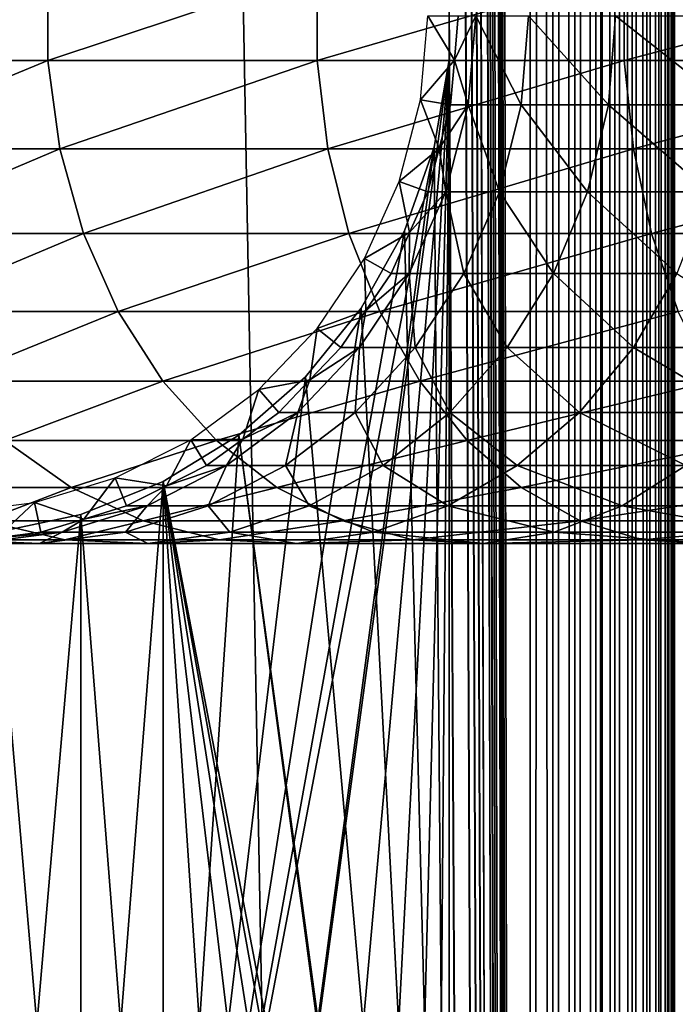
# Model space of a CAD drawing. Extents: x 0 to 600, y 0 to 1196.
# Drawn here: x 26 to 40, y 304 to 325 of the extents above; entities that cross this region are included whole.
import ezdxf

# ---------------------------------------------------------------- set-up
doc = ezdxf.new("R2010")
doc.units = 0
doc.header["$MEASUREMENT"] = 0

msp = doc.modelspace()

# ---------------------------------------------------------------- linework, layer by layer
for points in [[(15.000015, 1.50001, 31.5), (37, 1.50001, 31.5), (15.000015, 1194.5, 31.5)], [(15.000015, 1194.5, 31.5), (37, 1.50001, 31.5), (37, 1194.5, 31.5)], [(37, 1.50001, 30.000002), (15.000015, 1.50001, 30.000002), (37, 1194.5, 30.000002)], [(37, 1194.5, 30.000002), (15.000015, 1.50001, 30.000002), (15.000015, 1194.5, 30.000002)], [(35.310776, 1038.078125, 58.500004), (37, 1194.5, 58.500004), (37, 1.50001, 58.500004)], [(37, 1194.5, 60.000004), (35.310776, 618.078003, 60.000004), (37, 1.50001, 60.000004)], [(37, 1.50001, 30.000002), (37, 1194.5, 30.000002), (37.469326, 1194.5, 30.036938)], [(37, 1.50001, 30.000002), (37.469326, 1194.5, 30.036938), (37.469326, 1.50001, 30.036938)], [(37.469326, 1.50001, 59.963066), (37.469326, 1194.5, 59.963066), (37, 1194.5, 60.000004)], [(37.469326, 1.50001, 59.963066), (37, 1194.5, 60.000004), (37, 1.50001, 60.000004)], [(37.469326, 1.50001, 30.036938), (37.469326, 1194.5, 30.036938), (37.927063, 1194.5, 30.146833)], [(37.469326, 1.50001, 30.036938), (37.927063, 1194.5, 30.146833), (37.927063, 1.50001, 30.146833)], [(37.927063, 1.50001, 59.853168), (37.927063, 1194.5, 59.853168), (37.469326, 1194.5, 59.963066)], [(37.927063, 1.50001, 59.853168), (37.469326, 1194.5, 59.963066), (37.469326, 1.50001, 59.963066)], [(37.927063, 1.50001, 30.146833), (37.927063, 1194.5, 30.146833), (38.361996, 1194.5, 30.326981)], [(37.927063, 1.50001, 30.146833), (38.361996, 1194.5, 30.326981), (38.361996, 1.50001, 30.326981)], [(38.361996, 1.50001, 59.673023), (38.361996, 1194.5, 59.673023), (37.927063, 1194.5, 59.853168)], [(38.361996, 1.50001, 59.673023), (37.927063, 1194.5, 59.853168), (37.927063, 1.50001, 59.853168)], [(38.361996, 1.50001, 30.326981), (38.361996, 1194.5, 30.326981), (38.763374, 1194.5, 30.57295)], [(38.361996, 1.50001, 30.326981), (38.763374, 1194.5, 30.57295), (38.763374, 1.50001, 30.57295)], [(38.763374, 1.50001, 59.427052), (38.763374, 1194.5, 59.427052), (38.361996, 1194.5, 59.673023)], [(38.763374, 1.50001, 59.427052), (38.361996, 1194.5, 59.673023), (38.361996, 1.50001, 59.673023)], [(38.763374, 1.50001, 30.57295), (38.763374, 1194.5, 30.57295), (39.12133, 1194.5, 30.878681)], [(38.763374, 1.50001, 30.57295), (39.12133, 1194.5, 30.878681), (39.12133, 1.50001, 30.878681)], [(39.12133, 1.50001, 59.121323), (39.12133, 1194.5, 59.121323), (38.763374, 1194.5, 59.427052)], [(39.12133, 1.50001, 59.121323), (38.763374, 1194.5, 59.427052), (38.763374, 1.50001, 59.427052)], [(39.12133, 1.50001, 30.878681), (39.12133, 1194.5, 30.878681), (39.427071, 1194.5, 31.236645)], [(39.12133, 1.50001, 30.878681), (39.427071, 1194.5, 31.236645), (39.427071, 1.50001, 31.236645)], [(39.427071, 1.50001, 58.763359), (39.427071, 1194.5, 58.763359), (39.12133, 1194.5, 59.121323)], [(39.427071, 1.50001, 58.763359), (39.12133, 1194.5, 59.121323), (39.12133, 1.50001, 59.121323)], [(39.427071, 1.50001, 31.236645), (39.427071, 1194.5, 31.236645), (39.673031, 1194.5, 31.638029)], [(39.427071, 1.50001, 31.236645), (39.673031, 1194.5, 31.638029), (39.673031, 1.50001, 31.638029)], [(39.673031, 1.50001, 58.361973), (39.673031, 1194.5, 58.361973), (39.427071, 1194.5, 58.763359)], [(39.673031, 1.50001, 58.361973), (39.427071, 1194.5, 58.763359), (39.427071, 1.50001, 58.763359)], [(39.673031, 1.50001, 31.638029), (39.673031, 1194.5, 31.638029), (39.853184, 1194.5, 32.072948)], [(39.673031, 1.50001, 31.638029), (39.853184, 1194.5, 32.072948), (39.853184, 1.50001, 32.072948)], [(39.853184, 1.50001, 57.927052), (39.853184, 1194.5, 57.927052), (39.673031, 1194.5, 58.361973)], [(39.853184, 1.50001, 57.927052), (39.673031, 1194.5, 58.361973), (39.673031, 1.50001, 58.361973)], [(39.853184, 1.50001, 32.072948), (39.853184, 1194.5, 32.072948), (39.963066, 1194.5, 32.530701)], [(39.853184, 1.50001, 32.072948), (39.963066, 1194.5, 32.530701), (39.963066, 1.50001, 32.530701)], [(39.963066, 1.50001, 57.469303), (39.963066, 1194.5, 57.469303), (39.853184, 1194.5, 57.927052)], [(39.963066, 1.50001, 57.469303), (39.853184, 1194.5, 57.927052), (39.853184, 1.50001, 57.927052)], [(39.963066, 1.50001, 32.530701), (39.963066, 1194.5, 32.530701), (40.000023, 598, 33)], [(40.000023, 598, 57.000004), (39.963066, 1194.5, 57.469303), (39.963066, 1.50001, 57.469303)], [(35.310776, 1038.078125, 58.500004), (37, 1.50001, 58.500004), (35.310776, 955.921997, 58.500004)], [(35.310776, 955.921997, 58.500004), (37, 1.50001, 58.500004), (35.310776, 954.077942, 58.500004)], [(35.310776, 913.921936, 58.500004), (35.310776, 954.077942, 58.500004), (37, 1.50001, 58.500004)], [(35.310776, 913.921936, 58.500004), (37, 1.50001, 58.500004), (35.310776, 912.078003, 58.500004)], [(35.310776, 912.078003, 58.500004), (37, 1.50001, 58.500004), (35.310776, 871.921997, 58.500004)], [(37, 1.50001, 58.500004), (35.310776, 870.077942, 58.500004), (35.310776, 871.921997, 58.500004)], [(35.310776, 829.921936, 58.500004), (35.310776, 870.077942, 58.500004), (37, 1.50001, 58.500004)], [(35.310776, 829.921936, 58.500004), (37, 1.50001, 58.500004), (35.310776, 828.078003, 58.500004)], [(35.310776, 828.078003, 58.500004), (37, 1.50001, 58.500004), (35.310776, 745.921997, 58.500004)], [(37, 1.50001, 58.500004), (35.310776, 744.078064, 58.500004), (35.310776, 745.921997, 58.500004)], [(35.310776, 703.921997, 58.500004), (35.310776, 744.078064, 58.500004), (37, 1.50001, 58.500004)], [(35.310776, 703.921997, 58.500004), (37, 1.50001, 58.500004), (35.310776, 702.078003, 58.500004)], [(35.310776, 702.078003, 58.500004), (37, 1.50001, 58.500004), (35.310776, 661.921997, 58.500004)], [(35.310776, 661.921997, 58.500004), (37, 1.50001, 58.500004), (35.310776, 660.078064, 58.500004)], [(35.310776, 660.078064, 58.500004), (37, 1.50001, 58.500004), (35.310776, 619.921997, 58.500004)], [(37, 1.50001, 58.500004), (35.310776, 618.078003, 58.500004), (35.310776, 619.921997, 58.500004)], [(35.310776, 535.921997, 58.500004), (35.310776, 618.078003, 58.500004), (37, 1.50001, 58.500004)], [(37, 1.50001, 60.000004), (35.310776, 618.078003, 60.000004), (35.310776, 535.921997, 60.000004)], [(39.963066, 1.50001, 32.530701), (40.000023, 598, 33), (40.000023, 514, 33)], [(39.963066, 1.50001, 57.469303), (40.000023, 514, 57.000004), (40.000023, 598, 57.000004)], [(37, 1.50001, 58.500004), (35.310776, 534.078003, 58.500004), (35.310776, 535.921997, 58.500004)], [(37, 1.50001, 60.000004), (35.310776, 535.921997, 60.000004), (35.310776, 534.078003, 60.000004)], [(35.310776, 493.921997, 58.500004), (35.310776, 534.078003, 58.500004), (37, 1.50001, 58.500004)], [(35.310776, 534.078003, 60.000004), (35.310776, 493.921997, 60.000004), (37, 1.50001, 60.000004)], [(40.000023, 514, 33), (40.000023, 472, 33), (39.963066, 1.50001, 32.530701)], [(39.963066, 1.50001, 57.469303), (40.000023, 472, 57.000004), (40.000023, 514, 57.000004)], [(37, 1.50001, 58.500004), (35.310776, 492.078003, 58.500004), (35.310776, 493.921997, 58.500004)], [(37, 1.50001, 60.000004), (35.310776, 493.921997, 60.000004), (35.310776, 492.078003, 60.000004)], [(37, 1.50001, 58.500004), (35.310776, 451.921997, 58.500004), (35.310776, 492.078003, 58.500004)], [(35.310776, 492.078003, 60.000004), (35.310776, 451.921997, 60.000004), (37, 1.50001, 60.000004)], [(39.963066, 1.50001, 32.530701), (40.000023, 472, 33), (40.000023, 430, 33)], [(40.000023, 430, 57.000004), (40.000023, 472, 57.000004), (39.963066, 1.50001, 57.469303)], [(37, 1.50001, 58.500004), (35.310776, 450.078003, 58.500004), (35.310776, 451.921997, 58.500004)], [(37, 1.50001, 60.000004), (35.310776, 451.921997, 60.000004), (35.310776, 450.078003, 60.000004)], [(35.310776, 409.921997, 58.500004), (35.310776, 450.078003, 58.500004), (37, 1.50001, 58.500004)], [(35.310776, 450.078003, 60.000004), (35.310776, 409.921997, 60.000004), (37, 1.50001, 60.000004)], [(39.963066, 1.50001, 32.530701), (40.000023, 430, 33), (40.000023, 388, 33)], [(39.963066, 1.50001, 57.469303), (40.000023, 388, 57.000004), (40.000023, 430, 57.000004)], [(35.310776, 409.921997, 58.500004), (37, 1.50001, 58.500004), (35.310776, 408.078003, 58.500004)], [(37, 1.50001, 60.000004), (35.310776, 409.921997, 60.000004), (35.310776, 408.078003, 60.000004)], [(35.310776, 408.078003, 58.500004), (37, 1.50001, 58.500004), (35.310776, 325.921997, 58.500004)], [(37, 1.50001, 60.000004), (35.310776, 408.078003, 60.000004), (35.310776, 325.921997, 60.000004)], [(40.000023, 388, 33), (40.000023, 346.000031, 33), (39.963066, 1.50001, 32.530701)], [(39.963066, 1.50001, 57.469303), (40.000023, 346.000031, 57.000004), (40.000023, 388, 57.000004)], [(38.500011, 346.000031, 56.425003), (38.500011, 325.920135, 55.810913), (38.500011, 304, 56.425003)], [(38.500011, 304, 33), (38.500011, 325, 34.150002), (38.500011, 346.000031, 33)], [(38.500011, 304, 56.425003), (38.500011, 304, 57.000004), (38.500011, 346.000031, 57.000004)], [(38.500011, 304, 56.425003), (38.500011, 346.000031, 57.000004), (38.500011, 346.000031, 56.425003)], [(39.963066, 1.50001, 32.530701), (40.000023, 346.000031, 33), (40.000023, 304, 33)], [(40.000023, 304, 57.000004), (40.000023, 346.000031, 57.000004), (39.963066, 1.50001, 57.469303)], [(40.000023, 346.000031, 33), (40.000023, 325, 34.150002), (40.000023, 304, 33)], [(40.000023, 304, 56.425003), (40.000023, 324.079865, 55.810913), (40.000023, 346.000031, 56.425003)], [(40.000023, 346.000031, 56.425003), (40.000023, 324.079865, 55.810913), (40.000023, 325.920135, 55.810913)], [(40.000023, 346.000031, 56.425003), (40.000023, 346.000031, 57.000004), (40.000023, 304, 57.000004)], [(40.000023, 346.000031, 56.425003), (40.000023, 304, 57.000004), (40.000023, 304, 56.425003)], [(22.242664, 324.067139, 119.480186), (26.963472, 324.067139, 126.545372), (26.963472, 325.932861, 126.545372)], [(22.242664, 324.067139, 119.480186), (26.963472, 325.932861, 126.545372), (22.242664, 325.932861, 119.480186)], [(26.963472, 324.067139, 126.545372), (32.566101, 324.067139, 132.933914), (32.566101, 325.932861, 132.933914)], [(26.963472, 324.067139, 126.545372), (32.566101, 325.932861, 132.933914), (26.963472, 325.932861, 126.545372)], [(32.566101, 324.067139, 132.933914), (38.954647, 324.067139, 138.53653), (38.954647, 325.932861, 138.53653)], [(32.566101, 324.067139, 132.933914), (38.954647, 325.932861, 138.53653), (32.566101, 325.932861, 132.933914)], [(35.310776, 325.921997, 58.500004), (37, 1.50001, 58.500004), (35.310776, 324.078033, 58.500004)], [(35.310776, 325.921997, 60.000004), (35.310776, 324.078033, 60.000004), (37, 1.50001, 60.000004)], [(38.500011, 304, 56.425003), (38.500011, 325.920135, 55.810913), (38.500011, 324.079865, 55.810913)], [(38.954647, 324.067139, 138.53653), (46.019821, 324.067139, 143.257339), (46.019821, 325.932861, 143.257339)], [(38.954647, 324.067139, 138.53653), (46.019821, 325.932861, 143.257339), (38.954647, 325.932861, 138.53653)], [(35.420895, 324.070526, 61.067001), (34.718452, 323.247894, 56.567001), (34.867584, 325, 56.567001)], [(34.867584, 325, 56.567001), (35.500019, 325, 61.067001), (35.420895, 324.070526, 61.067001)], [(35.86787, 325, 92.612625), (35.711021, 323.140991, 92.633278), (35.420895, 324.070526, 87)], [(35.86787, 325, 92.612625), (35.420895, 324.070526, 87), (35.500019, 325, 87)], [(35.420895, 324.070526, 87), (35.420895, 324.070526, 61.067001), (35.500019, 325, 87)], [(35.500019, 325, 87), (35.420895, 324.070526, 61.067001), (35.500019, 325, 61.067001)], [(36.812366, 323.140991, 98.170174), (35.711021, 323.140991, 92.633278), (35.86787, 325, 92.612625)], [(35.86787, 325, 92.612625), (36.965191, 325, 98.129219), (36.812366, 323.140991, 98.170174)], [(36.965191, 325, 98.129219), (38.626999, 323.140991, 103.515938), (36.812366, 323.140991, 98.170174)], [(36.965191, 325, 98.129219), (38.773178, 325, 103.455391), (38.626999, 323.140991, 103.515938)], [(38.500011, 304, 33), (38.500011, 323.166351, 34.306068), (38.500011, 325, 34.150002)], [(38.773178, 325, 103.455391), (41.123898, 323.140991, 108.579117), (38.626999, 323.140991, 103.515938)], [(38.773178, 325, 103.455391), (41.260929, 325, 108.5), (41.123898, 323.140991, 108.579117)], [(40.000023, 304, 33), (40.000023, 325, 34.150002), (40.000023, 323.166351, 34.306068)], [(22.515743, 322.228241, 119.322533), (26.963472, 324.067139, 126.545372), (22.242664, 324.067139, 119.480186)], [(22.515743, 322.228241, 119.322533), (27.213633, 322.228241, 126.353416), (26.963472, 324.067139, 126.545372)], [(27.213633, 322.228241, 126.353416), (32.566101, 324.067139, 132.933914), (26.963472, 324.067139, 126.545372)], [(27.213633, 322.228241, 126.353416), (32.789051, 322.228241, 132.710968), (32.566101, 324.067139, 132.933914)], [(30.935436, 291.735443, 58.500004), (34.998505, 322.260681, 58.500004), (35.310776, 324.078033, 58.500004)], [(30.935436, 291.735443, 58.500004), (35.310776, 324.078033, 58.500004), (32.32172, 290.519531, 58.500004)], [(35.310776, 324.078033, 58.500004), (33.482105, 289.086426, 58.500004), (32.32172, 290.519531, 58.500004)], [(32.789051, 322.228241, 132.710968), (38.954647, 324.067139, 138.53653), (32.566101, 324.067139, 132.933914)], [(32.789051, 322.228241, 132.710968), (39.146603, 322.228241, 138.286377), (38.954647, 324.067139, 138.53653)], [(35.310776, 324.078033, 58.500004), (34.38303, 287.477539, 58.500004), (33.482105, 289.086426, 58.500004)], [(34.998505, 285.739319, 58.500004), (34.38303, 287.477539, 58.500004), (35.310776, 324.078033, 58.500004)], [(35.420895, 324.070526, 61.067001), (35.341801, 323.140991, 61.067001), (34.718452, 323.247894, 56.567001)], [(35.310776, 324.078033, 58.500004), (35.310776, 283.921997, 58.500004), (34.998505, 285.739319, 58.500004)], [(35.310776, 283.921997, 60.000004), (35.310776, 324.078033, 60.000004), (34.998505, 322.260681, 60.000004)], [(35.310776, 324.078033, 58.500004), (37, 1.50001, 58.500004), (35.310776, 283.921997, 58.500004)], [(35.310776, 283.921997, 60.000004), (37, 1.50001, 60.000004), (35.310776, 324.078033, 60.000004)], [(35.711021, 323.140991, 92.633278), (35.341801, 323.140991, 87), (35.420895, 324.070526, 87)], [(35.341801, 323.140991, 87), (35.341801, 323.140991, 61.067001), (35.420895, 324.070526, 87)], [(35.420895, 324.070526, 87), (35.341801, 323.140991, 61.067001), (35.420895, 324.070526, 61.067001)], [(38.500011, 304, 56.425003), (38.500011, 324.079865, 55.810913), (38.500011, 322.266052, 55.499905)], [(39.146603, 322.228241, 138.286377), (46.019821, 324.067139, 143.257339), (38.954647, 324.067139, 138.53653)], [(39.146603, 322.228241, 138.286377), (46.177475, 322.228241, 142.984268), (46.019821, 324.067139, 143.257339)], [(40.000023, 304, 56.425003), (40.000023, 322.266052, 55.499905), (40.000023, 324.079865, 55.810913)], [(34.718452, 323.247894, 56.567001), (35.10672, 322.238251, 61.067001), (34.275352, 321.546143, 56.567001)], [(34.718452, 323.247894, 56.567001), (35.341801, 323.140991, 61.067001), (35.10672, 322.238251, 61.067001)], [(35.244911, 321.33548, 92.694641), (35.10672, 322.238251, 87), (35.711021, 323.140991, 92.633278)], [(35.711021, 323.140991, 92.633278), (35.10672, 322.238251, 87), (35.341801, 323.140991, 87)], [(35.10672, 322.238251, 87), (35.10672, 322.238251, 61.067001), (35.341801, 323.140991, 87)], [(35.341801, 323.140991, 87), (35.10672, 322.238251, 61.067001), (35.341801, 323.140991, 61.067001)], [(35.711021, 323.140991, 92.633278), (36.358269, 321.33548, 98.291847), (35.244911, 321.33548, 92.694641)], [(36.812366, 323.140991, 98.170174), (36.358269, 321.33548, 98.291847), (35.711021, 323.140991, 92.633278)], [(38.192688, 321.33548, 103.695847), (36.358269, 321.33548, 98.291847), (36.812366, 323.140991, 98.170174)], [(36.812366, 323.140991, 98.170174), (38.626999, 323.140991, 103.515938), (38.192688, 321.33548, 103.695847)], [(38.626999, 323.140991, 103.515938), (40.716766, 321.33548, 108.814171), (38.192688, 321.33548, 103.695847)], [(38.500011, 321.385437, 34.769779), (38.500011, 323.166351, 34.306068), (38.500011, 304, 33)], [(38.626999, 323.140991, 103.515938), (41.123898, 323.140991, 108.579117), (40.716766, 321.33548, 108.814171)], [(40.000023, 304, 33), (40.000023, 323.166351, 34.306068), (40.000023, 321.385437, 34.769779)], [(23.054033, 320.469086, 119.011757), (27.213633, 322.228241, 126.353416), (22.515743, 322.228241, 119.322533)], [(23.054033, 320.469086, 119.011757), (27.706741, 320.469086, 125.975044), (27.213633, 322.228241, 126.353416)], [(27.706741, 320.469086, 125.975044), (32.789051, 322.228241, 132.710968), (27.213633, 322.228241, 126.353416)], [(27.706741, 320.469086, 125.975044), (33.228546, 320.469086, 132.271469), (32.789051, 322.228241, 132.710968)], [(29.363274, 292.699036, 58.500004), (34.38303, 320.522461, 58.500004), (34.998505, 322.260681, 58.500004)], [(29.363274, 292.699036, 58.500004), (34.998505, 322.260681, 58.500004), (30.935436, 291.735443, 58.500004)], [(33.228546, 320.469086, 132.271469), (39.146603, 322.228241, 138.286377), (32.789051, 322.228241, 132.710968)], [(33.228546, 320.469086, 132.271469), (39.524971, 320.469086, 137.793274), (39.146603, 322.228241, 138.286377)], [(35.10672, 322.238251, 61.067001), (34.871666, 321.33548, 61.067001), (34.275352, 321.546143, 56.567001)], [(34.998505, 322.260681, 60.000004), (34.38303, 320.522461, 60.000004), (35.310776, 283.921997, 60.000004)], [(35.244911, 321.33548, 92.694641), (34.871666, 321.33548, 87), (35.10672, 322.238251, 87)], [(34.871666, 321.33548, 87), (34.871666, 321.33548, 61.067001), (35.10672, 322.238251, 87)], [(35.10672, 322.238251, 87), (34.871666, 321.33548, 61.067001), (35.10672, 322.238251, 61.067001)], [(38.500011, 320.530884, 54.886833), (38.500011, 304, 56.425003), (38.500011, 322.266052, 55.499905)], [(39.524971, 320.469086, 137.793274), (46.177475, 322.228241, 142.984268), (39.146603, 322.228241, 138.286377)], [(39.524971, 320.469086, 137.793274), (46.488255, 320.469086, 142.445984), (46.177475, 322.228241, 142.984268)], [(40.000023, 320.530884, 54.886833), (40.000023, 322.266052, 55.499905), (40.000023, 304, 56.425003)], [(34.275352, 321.546143, 56.567001), (34.487427, 320.485413, 61.067001), (33.551037, 319.943787, 56.567001)], [(34.275352, 321.546143, 56.567001), (34.871666, 321.33548, 61.067001), (34.487427, 320.485413, 61.067001)], [(38.500011, 304, 33), (38.500011, 319.708527, 35.527798), (38.500011, 321.385437, 34.769779)], [(40.000023, 321.385437, 34.769779), (40.000023, 319.708527, 35.527798), (40.000023, 304, 33)], [(34.482986, 319.635376, 92.794952), (34.487427, 320.485413, 87), (35.244911, 321.33548, 92.694641)], [(35.244911, 321.33548, 92.694641), (35.615952, 319.635376, 98.490753), (34.482986, 319.635376, 92.794952)], [(34.487427, 320.485413, 87), (34.871666, 321.33548, 87), (35.244911, 321.33548, 92.694641)], [(34.487427, 320.485413, 87), (34.487427, 320.485413, 61.067001), (34.871666, 321.33548, 87)], [(34.871666, 321.33548, 87), (34.487427, 320.485413, 61.067001), (34.871666, 321.33548, 61.067001)], [(35.244911, 321.33548, 92.694641), (36.358269, 321.33548, 98.291847), (35.615952, 319.635376, 98.490753)], [(36.358269, 321.33548, 98.291847), (37.482677, 319.635376, 103.989944), (35.615952, 319.635376, 98.490753)], [(38.192688, 321.33548, 103.695847), (37.482677, 319.635376, 103.989944), (36.358269, 321.33548, 98.291847)], [(40.051224, 319.635376, 109.198418), (37.482677, 319.635376, 103.989944), (38.192688, 321.33548, 103.695847)], [(38.192688, 321.33548, 103.695847), (40.716766, 321.33548, 108.814171), (40.051224, 319.635376, 109.198418)], [(23.842037, 318.840271, 118.556808), (27.706741, 320.469086, 125.975044), (23.054033, 320.469086, 119.011757)], [(23.842037, 318.840271, 118.556808), (28.428614, 318.840271, 125.421135), (27.706741, 320.469086, 125.975044)], [(28.428614, 318.840271, 125.421135), (33.228546, 320.469086, 132.271469), (27.706741, 320.469086, 125.975044)], [(28.428614, 318.840271, 125.421135), (33.871948, 318.840271, 131.628067), (33.228546, 320.469086, 132.271469)], [(33.482105, 318.913574, 58.500004), (34.38303, 320.522461, 58.500004), (29.363274, 292.699036, 58.500004)], [(33.871948, 318.840271, 131.628067), (39.524971, 320.469086, 137.793274), (33.228546, 320.469086, 132.271469)], [(35.310776, 283.921997, 60.000004), (34.38303, 320.522461, 60.000004), (33.482105, 318.913574, 60.000004)], [(34.487427, 320.485413, 61.067001), (34.103157, 319.635376, 61.067001), (33.551037, 319.943787, 56.567001)], [(33.871948, 318.840271, 131.628067), (40.07888, 318.840271, 137.071396), (39.524971, 320.469086, 137.793274)], [(34.482986, 319.635376, 92.794952), (34.103157, 319.635376, 87), (34.487427, 320.485413, 87)], [(34.103157, 319.635376, 87), (34.103157, 319.635376, 61.067001), (34.487427, 320.485413, 87)], [(34.487427, 320.485413, 87), (34.103157, 319.635376, 61.067001), (34.487427, 320.485413, 61.067001)], [(38.500011, 320.530884, 54.886833), (38.500011, 318.924286, 53.98933), (38.500011, 304, 56.425003)], [(40.07888, 318.840271, 137.071396), (46.488255, 320.469086, 142.445984), (39.524971, 320.469086, 137.793274)], [(40.000023, 304, 56.425003), (40.000023, 318.924286, 53.98933), (40.000023, 320.530884, 54.886833)], [(33.551037, 319.943787, 56.567001), (33.58078, 318.862457, 61.067001), (32.566338, 318.486908, 56.567001)], [(33.551037, 319.943787, 56.567001), (34.103157, 319.635376, 61.067001), (33.58078, 318.862457, 61.067001)], [(33.447178, 318.089569, 92.93132), (33.58078, 318.862457, 87), (34.482986, 319.635376, 92.794952)], [(34.482986, 319.635376, 92.794952), (34.606785, 318.089569, 98.761154), (33.447178, 318.089569, 92.93132)], [(33.58078, 318.862457, 87), (34.103157, 319.635376, 87), (34.482986, 319.635376, 92.794952)], [(33.58078, 318.862457, 87), (33.58078, 318.862457, 61.067001), (34.103157, 319.635376, 87)], [(34.103157, 319.635376, 87), (33.58078, 318.862457, 61.067001), (34.103157, 319.635376, 61.067001)], [(34.482986, 319.635376, 92.794952), (35.615952, 319.635376, 98.490753), (34.606785, 318.089569, 98.761154)], [(35.615952, 319.635376, 98.490753), (36.517441, 318.089569, 104.389755), (34.606785, 318.089569, 98.761154)], [(35.615952, 319.635376, 98.490753), (37.482677, 319.635376, 103.989944), (36.517441, 318.089569, 104.389755)], [(37.482677, 319.635376, 103.989944), (39.146423, 318.089569, 109.720802), (36.517441, 318.089569, 104.389755)], [(40.051224, 319.635376, 109.198418), (39.146423, 318.089569, 109.720802), (37.482677, 319.635376, 103.989944)], [(38.500011, 304, 33), (38.500011, 318.183807, 36.558315), (38.500011, 319.708527, 35.527798)], [(42.448761, 318.089569, 114.663101), (39.146423, 318.089569, 109.720802), (40.051224, 319.635376, 109.198418)], [(40.000023, 304, 33), (40.000023, 319.708527, 35.527798), (40.000023, 318.183807, 36.558315)], [(38.500011, 318.924286, 53.98933), (38.500011, 317.492462, 52.833225), (38.500011, 304, 56.425003)], [(40.000023, 304, 56.425003), (40.000023, 317.492462, 52.833225), (40.000023, 318.924286, 53.98933)], [(24.857075, 317.388672, 117.970757), (28.428614, 318.840271, 125.421135), (23.842037, 318.840271, 118.556808)], [(24.857075, 317.388672, 117.970757), (29.358505, 317.388672, 124.707611), (28.428614, 318.840271, 125.421135)], [(29.358505, 317.388672, 124.707611), (33.871948, 318.840271, 131.628067), (28.428614, 318.840271, 125.421135)], [(29.358505, 317.388672, 124.707611), (34.700752, 317.388672, 130.799271), (33.871948, 318.840271, 131.628067)], [(32.32172, 317.480469, 58.500004), (33.482105, 318.913574, 58.500004), (29.363274, 292.699036, 58.500004)], [(35.310776, 283.921997, 60.000004), (33.482105, 318.913574, 60.000004), (32.32172, 317.480469, 60.000004)], [(33.58078, 318.862457, 61.067001), (33.058403, 318.089569, 61.067001), (32.566338, 318.486908, 56.567001)], [(33.447178, 318.089569, 92.93132), (33.058403, 318.089569, 87), (33.58078, 318.862457, 87)], [(33.058403, 318.089569, 87), (33.058403, 318.089569, 61.067001), (33.58078, 318.862457, 87)], [(33.58078, 318.862457, 87), (33.058403, 318.089569, 61.067001), (33.58078, 318.862457, 61.067001)], [(34.700752, 317.388672, 130.799271), (40.07888, 318.840271, 137.071396), (33.871948, 318.840271, 131.628067)], [(34.700752, 317.388672, 130.799271), (40.792404, 317.388672, 136.14151), (40.07888, 318.840271, 137.071396)], [(32.566338, 318.486908, 56.567001), (32.412918, 317.416107, 61.067001), (31.3496, 317.217346, 56.567001)], [(32.566338, 318.486908, 56.567001), (33.058403, 318.089569, 61.067001), (32.412918, 317.416107, 61.067001)], [(38.500011, 316.855194, 37.83168), (38.500011, 318.183807, 36.558315), (38.500011, 304, 33)], [(40.000023, 304, 33), (40.000023, 318.183807, 36.558315), (40.000023, 316.855194, 37.83168)], [(32.167225, 316.742584, 93.099831), (32.412918, 317.416107, 87), (33.447178, 318.089569, 92.93132)], [(33.447178, 318.089569, 92.93132), (33.359795, 316.742584, 99.095284), (32.167225, 316.742584, 93.099831)], [(32.412918, 317.416107, 87), (33.058403, 318.089569, 87), (33.447178, 318.089569, 92.93132)], [(32.412918, 317.416107, 87), (32.412918, 317.416107, 61.067001), (33.058403, 318.089569, 87)], [(33.058403, 318.089569, 87), (32.412918, 317.416107, 61.067001), (33.058403, 318.089569, 61.067001)], [(34.606785, 318.089569, 98.761154), (35.324753, 316.742584, 104.883789), (33.359795, 316.742584, 99.095284)], [(33.447178, 318.089569, 92.93132), (34.606785, 318.089569, 98.761154), (33.359795, 316.742584, 99.095284)], [(34.606785, 318.089569, 98.761154), (36.517441, 318.089569, 104.389755), (35.324753, 316.742584, 104.883789)], [(36.517441, 318.089569, 104.389755), (38.028419, 316.742584, 110.366295), (35.324753, 316.742584, 104.883789)], [(36.517441, 318.089569, 104.389755), (39.146423, 318.089569, 109.720802), (38.028419, 316.742584, 110.366295)], [(39.146423, 318.089569, 109.720802), (41.424572, 316.742584, 115.448997), (38.028419, 316.742584, 110.366295)], [(42.448761, 318.089569, 114.663101), (41.424572, 316.742584, 115.448997), (39.146423, 318.089569, 109.720802)], [(38.500011, 304, 56.425003), (38.500011, 317.492462, 52.833225), (38.500011, 316.276642, 51.451771)], [(40.000023, 316.276642, 51.451771), (40.000023, 317.492462, 52.833225), (40.000023, 304, 56.425003)], [(26.07, 316.156036, 117.270485), (29.358505, 317.388672, 124.707611), (24.857075, 317.388672, 117.970757)], [(26.07, 316.156036, 117.270485), (30.469625, 316.156036, 123.855011), (29.358505, 317.388672, 124.707611)], [(30.469625, 316.156036, 123.855011), (34.700752, 317.388672, 130.799271), (29.358505, 317.388672, 124.707611)], [(32.32172, 317.480469, 58.500004), (29.363274, 292.699036, 58.500004), (30.935436, 316.264557, 58.500004)], [(30.469625, 316.156036, 123.855011), (35.691082, 316.156036, 129.808929), (34.700752, 317.388672, 130.799271)], [(30.935436, 316.264557, 60.000004), (35.310776, 283.921997, 60.000004), (32.32172, 317.480469, 60.000004)], [(32.412918, 317.416107, 61.067001), (31.767427, 316.742584, 61.067001), (31.3496, 317.217346, 56.567001)], [(32.167225, 316.742584, 93.099831), (31.767427, 316.742584, 87), (32.412918, 317.416107, 87)], [(31.767427, 316.742584, 87), (31.767427, 316.742584, 61.067001), (32.412918, 317.416107, 87)], [(32.412918, 317.416107, 87), (31.767427, 316.742584, 61.067001), (32.412918, 317.416107, 61.067001)], [(35.691082, 316.156036, 129.808929), (40.792404, 317.388672, 136.14151), (34.700752, 317.388672, 130.799271)], [(35.691082, 316.156036, 129.808929), (41.64502, 316.156036, 135.030396), (40.792404, 317.388672, 136.14151)], [(31.3496, 317.217346, 56.567001), (31.017422, 316.187897, 61.067001), (29.935806, 316.171692, 56.567001)], [(31.3496, 317.217346, 56.567001), (31.767427, 316.742584, 61.067001), (31.017422, 316.187897, 61.067001)], [(30.680031, 315.633179, 93.295616), (31.017422, 316.187897, 87), (32.167225, 316.742584, 93.099831)], [(32.167225, 316.742584, 93.099831), (31.910866, 315.633179, 99.483521), (30.680031, 315.633179, 93.295616)], [(31.017422, 316.187897, 87), (31.767427, 316.742584, 87), (32.167225, 316.742584, 93.099831)], [(31.017422, 316.187897, 87), (31.017422, 316.187897, 61.067001), (31.767427, 316.742584, 87)], [(31.767427, 316.742584, 87), (31.017422, 316.187897, 61.067001), (31.767427, 316.742584, 61.067001)], [(33.359795, 316.742584, 99.095284), (33.938885, 315.633179, 105.457825), (31.910866, 315.633179, 99.483521)], [(32.167225, 316.742584, 93.099831), (33.359795, 316.742584, 99.095284), (31.910866, 315.633179, 99.483521)], [(33.359795, 316.742584, 99.095284), (35.324753, 316.742584, 104.883789), (33.938885, 315.633179, 105.457825)], [(35.324753, 316.742584, 104.883789), (36.729336, 315.633179, 111.11631), (33.938885, 315.633179, 105.457825)], [(35.324753, 316.742584, 104.883789), (38.028419, 316.742584, 110.366295), (36.729336, 315.633179, 111.11631)], [(38.028419, 316.742584, 110.366295), (40.234505, 315.633179, 116.36216), (36.729336, 315.633179, 111.11631)], [(38.028419, 316.742584, 110.366295), (41.424572, 316.742584, 115.448997), (40.234505, 315.633179, 116.36216)], [(38.500011, 304, 33), (38.500011, 315.760925, 39.311268), (38.500011, 316.855194, 37.83168)], [(40.000023, 315.760925, 39.311268), (40.000023, 304, 33), (40.000023, 316.855194, 37.83168)], [(29.363274, 292.699036, 58.500004), (29.363274, 315.300964, 58.500004), (30.935436, 316.264557, 58.500004)], [(29.363274, 315.300964, 60.000004), (34.998505, 285.739319, 60.000004), (30.935436, 316.264557, 60.000004)], [(30.935436, 316.264557, 60.000004), (34.998505, 285.739319, 60.000004), (35.310776, 283.921997, 60.000004)], [(38.500011, 304, 56.425003), (38.500011, 316.276642, 51.451771), (38.500011, 315.311768, 49.884716)], [(40.000023, 304, 56.425003), (40.000023, 315.311768, 49.884716), (40.000023, 316.276642, 51.451771)], [(24.035246, 315.177826, 109.560051), (27.445883, 315.177826, 116.476128), (26.07, 316.156036, 117.270485)], [(27.445883, 315.177826, 116.476128), (30.469625, 316.156036, 123.855011), (26.07, 316.156036, 117.270485)], [(27.445883, 315.177826, 116.476128), (31.730057, 315.177826, 122.887848), (30.469625, 316.156036, 123.855011)], [(29.935806, 316.171692, 56.567001), (29.434412, 315.213196, 61.067001), (28.365612, 315.380035, 56.567001)], [(29.935806, 316.171692, 56.567001), (30.267387, 315.633179, 61.067001), (29.434412, 315.213196, 61.067001)], [(31.017422, 316.187897, 61.067001), (30.267387, 315.633179, 61.067001), (29.935806, 316.171692, 56.567001)], [(30.680031, 315.633179, 93.295616), (30.267387, 315.633179, 87), (31.017422, 316.187897, 87)], [(30.267387, 315.633179, 87), (30.267387, 315.633179, 61.067001), (31.017422, 316.187897, 87)], [(31.017422, 316.187897, 87), (30.267387, 315.633179, 61.067001), (31.017422, 316.187897, 61.067001)], [(31.730057, 315.177826, 122.887848), (35.691082, 316.156036, 129.808929), (30.469625, 316.156036, 123.855011)], [(31.730057, 315.177826, 122.887848), (36.81448, 315.177826, 128.685532), (35.691082, 316.156036, 129.808929)], [(36.81448, 315.177826, 128.685532), (41.64502, 316.156036, 135.030396), (35.691082, 316.156036, 129.808929)], [(36.81448, 315.177826, 128.685532), (42.612164, 315.177826, 133.769958), (41.64502, 316.156036, 135.030396)], [(38.500011, 304, 33), (38.500011, 314.932404, 40.95451), (38.500011, 315.760925, 39.311268)], [(40.000023, 314.932404, 40.95451), (40.000023, 304, 33), (40.000023, 315.760925, 39.311268)], [(29.028326, 314.793243, 93.513069), (29.434412, 315.213196, 87), (30.680031, 315.633179, 93.295616)], [(30.680031, 315.633179, 93.295616), (30.301689, 314.793243, 99.914703), (29.028326, 314.793243, 93.513069)], [(29.434412, 315.213196, 87), (30.267387, 315.633179, 87), (30.680031, 315.633179, 93.295616)], [(29.434412, 315.213196, 87), (29.434412, 315.213196, 61.067001), (30.267387, 315.633179, 87)], [(30.267387, 315.633179, 87), (29.434412, 315.213196, 61.067001), (30.267387, 315.633179, 61.067001)], [(31.910866, 315.633179, 99.483521), (32.399742, 314.793243, 106.09536), (30.301689, 314.793243, 99.914703)], [(30.680031, 315.633179, 93.295616), (31.910866, 315.633179, 99.483521), (30.301689, 314.793243, 99.914703)], [(31.910866, 315.633179, 99.483521), (33.938885, 315.633179, 105.457825), (32.399742, 314.793243, 106.09536)], [(33.938885, 315.633179, 105.457825), (35.286575, 314.793243, 111.949295), (32.399742, 314.793243, 106.09536)], [(33.938885, 315.633179, 105.457825), (36.729336, 315.633179, 111.11631), (35.286575, 314.793243, 111.949295)], [(36.729336, 315.633179, 111.11631), (38.912804, 314.793243, 117.376335), (35.286575, 314.793243, 111.949295)], [(36.729336, 315.633179, 111.11631), (40.234505, 315.633179, 116.36216), (38.912804, 314.793243, 117.376335)], [(40.234505, 315.633179, 116.36216), (43.216377, 314.793243, 122.283623), (38.912804, 314.793243, 117.376335)], [(28.365612, 315.380035, 56.567001), (27.709454, 314.52005, 61.067001), (26.684254, 314.865143, 56.567001)], [(29.363274, 292.699036, 58.500004), (27.650625, 314.617523, 58.500004), (29.363274, 315.300964, 58.500004)], [(27.650625, 314.617523, 60.000004), (27.650625, 293.382507, 60.000004), (29.363274, 315.300964, 60.000004)], [(29.363274, 315.300964, 60.000004), (27.650625, 293.382507, 60.000004), (29.363274, 292.699036, 60.000004)], [(28.365612, 315.380035, 56.567001), (28.601439, 314.793243, 61.067001), (27.709454, 314.52005, 61.067001)], [(29.434412, 315.213196, 61.067001), (28.601439, 314.793243, 61.067001), (28.365612, 315.380035, 56.567001)], [(32.32172, 290.519531, 60.000004), (33.482105, 289.086426, 60.000004), (29.363274, 315.300964, 60.000004)], [(32.32172, 290.519531, 60.000004), (29.363274, 315.300964, 60.000004), (30.935436, 291.735443, 60.000004)], [(29.363274, 315.300964, 60.000004), (29.363274, 292.699036, 60.000004), (30.935436, 291.735443, 60.000004)], [(33.482105, 289.086426, 60.000004), (34.38303, 287.477539, 60.000004), (29.363274, 315.300964, 60.000004)], [(29.363274, 315.300964, 60.000004), (34.38303, 287.477539, 60.000004), (34.998505, 285.739319, 60.000004)], [(38.500011, 315.311768, 49.884716), (38.500011, 314.62558, 48.177132), (38.500011, 304, 56.425003)], [(40.000023, 314.62558, 48.177132), (40.000023, 315.311768, 49.884716), (40.000023, 304, 56.425003)], [(25.634647, 314.482147, 108.897552), (27.445883, 315.177826, 116.476128), (24.035246, 315.177826, 109.560051)], [(25.634647, 314.482147, 108.897552), (28.945118, 314.482147, 115.610527), (27.445883, 315.177826, 116.476128)], [(28.945118, 314.482147, 115.610527), (31.730057, 315.177826, 122.887848), (27.445883, 315.177826, 116.476128)], [(29.028326, 314.793243, 93.513069), (28.601439, 314.793243, 87), (29.434412, 315.213196, 87)], [(28.601439, 314.793243, 87), (28.601439, 314.793243, 61.067001), (29.434412, 315.213196, 87)], [(29.434412, 315.213196, 87), (28.601439, 314.793243, 61.067001), (29.434412, 315.213196, 61.067001)], [(28.945118, 314.482147, 115.610527), (33.103497, 314.482147, 121.833969), (31.730057, 315.177826, 122.887848)], [(33.103497, 314.482147, 121.833969), (36.81448, 315.177826, 128.685532), (31.730057, 315.177826, 122.887848)], [(33.103497, 314.482147, 121.833969), (38.038612, 314.482147, 127.461403), (36.81448, 315.177826, 128.685532)], [(38.038612, 314.482147, 127.461403), (42.612164, 315.177826, 133.769958), (36.81448, 315.177826, 128.685532)], [(38.038612, 314.482147, 127.461403), (43.666035, 314.482147, 132.396515), (42.612164, 315.177826, 133.769958)], [(26.684254, 314.865143, 56.567001), (25.892168, 314.128387, 61.067001), (24.940014, 314.641785, 56.567001)], [(26.684254, 314.865143, 56.567001), (26.817471, 314.246887, 61.067001), (25.892168, 314.128387, 61.067001)], [(27.709454, 314.52005, 61.067001), (26.817471, 314.246887, 61.067001), (26.684254, 314.865143, 56.567001)], [(38.500011, 314.393524, 42.71413), (38.500011, 314.932404, 40.95451), (38.500011, 304, 33)], [(40.000023, 314.932404, 40.95451), (40.000023, 314.393524, 42.71413), (40.000023, 304, 33)], [(27.650625, 293.382507, 58.500004), (25.846989, 293.766083, 58.500004), (27.650625, 314.617523, 58.500004)], [(25.846989, 293.766083, 58.500004), (25.846989, 314.233917, 58.500004), (27.650625, 314.617523, 58.500004)], [(27.650625, 314.617523, 60.000004), (25.846989, 314.233917, 60.000004), (27.650625, 293.382507, 60.000004)], [(27.259647, 314.246887, 93.745926), (27.709454, 314.52005, 87), (29.028326, 314.793243, 93.513069)], [(29.028326, 314.793243, 93.513069), (28.57852, 314.246887, 100.376427), (27.259647, 314.246887, 93.745926)], [(27.650625, 293.382507, 58.500004), (27.650625, 314.617523, 58.500004), (29.363274, 292.699036, 58.500004)], [(27.709454, 314.52005, 87), (28.601439, 314.793243, 87), (29.028326, 314.793243, 93.513069)], [(27.709454, 314.52005, 87), (27.709454, 314.52005, 61.067001), (28.601439, 314.793243, 87)], [(28.601439, 314.793243, 87), (27.709454, 314.52005, 61.067001), (28.601439, 314.793243, 61.067001)], [(30.301689, 314.793243, 99.914703), (30.751587, 314.246887, 106.778046), (28.57852, 314.246887, 100.376427)], [(29.028326, 314.793243, 93.513069), (30.301689, 314.793243, 99.914703), (28.57852, 314.246887, 100.376427)], [(30.301689, 314.793243, 99.914703), (32.399742, 314.793243, 106.09536), (30.751587, 314.246887, 106.778046)], [(32.399742, 314.793243, 106.09536), (33.741623, 314.246887, 112.841263), (30.751587, 314.246887, 106.778046)], [(32.399742, 314.793243, 106.09536), (35.286575, 314.793243, 111.949295), (33.741623, 314.246887, 112.841263)], [(35.286575, 314.793243, 111.949295), (37.49752, 314.246887, 118.462334), (33.741623, 314.246887, 112.841263)], [(35.286575, 314.793243, 111.949295), (38.912804, 314.793243, 117.376335), (37.49752, 314.246887, 118.462334)], [(38.912804, 314.793243, 117.376335), (41.954933, 314.246887, 123.545067), (37.49752, 314.246887, 118.462334)], [(38.500011, 304, 56.425003), (38.500011, 314.62558, 48.177132), (38.500011, 314.237885, 46.378147)], [(38.912804, 314.793243, 117.376335), (43.216377, 314.793243, 122.283623), (41.954933, 314.246887, 123.545067)], [(40.000023, 304, 56.425003), (40.000023, 314.237885, 46.378147), (40.000023, 314.62558, 48.177132)], [(24.99044, 314.089081, 101.337852), (27.31967, 314.089081, 108.199593), (25.634647, 314.482147, 108.897552)], [(27.31967, 314.089081, 108.199593), (28.945118, 314.482147, 115.610527), (25.634647, 314.482147, 108.897552)], [(27.259647, 314.246887, 93.745926), (26.817471, 314.246887, 87), (27.709454, 314.52005, 87)], [(26.817471, 314.246887, 87), (26.817471, 314.246887, 61.067001), (27.709454, 314.52005, 87)], [(27.709454, 314.52005, 87), (26.817471, 314.246887, 61.067001), (27.709454, 314.52005, 61.067001)], [(27.31967, 314.089081, 108.199593), (30.524641, 314.089081, 114.698593), (28.945118, 314.482147, 115.610527)], [(30.524641, 314.089081, 114.698593), (33.103497, 314.482147, 121.833969), (28.945118, 314.482147, 115.610527)], [(30.524641, 314.089081, 114.698593), (34.550457, 314.089081, 120.723679), (33.103497, 314.482147, 121.833969)], [(34.550457, 314.089081, 120.723679), (38.038612, 314.482147, 127.461403), (33.103497, 314.482147, 121.833969)], [(34.550457, 314.089081, 120.723679), (39.328278, 314.089081, 126.171738), (38.038612, 314.482147, 127.461403)], [(39.328278, 314.089081, 126.171738), (43.666035, 314.482147, 132.396515), (38.038612, 314.482147, 127.461403)], [(39.328278, 314.089081, 126.171738), (44.776352, 314.089081, 130.949554), (43.666035, 314.482147, 132.396515)], [(25.424839, 314.009918, 93.98748), (25.892168, 314.128387, 87), (27.259647, 314.246887, 93.745926)], [(27.259647, 314.246887, 93.745926), (26.790977, 314.009918, 100.855392), (25.424839, 314.009918, 93.98748)], [(25.846989, 314.233917, 60.000004), (25.846989, 293.766083, 60.000004), (27.650625, 293.382507, 60.000004)], [(25.892168, 314.128387, 87), (26.817471, 314.246887, 87), (27.259647, 314.246887, 93.745926)], [(25.892168, 314.128387, 87), (25.892168, 314.128387, 61.067001), (26.817471, 314.246887, 87)], [(26.817471, 314.246887, 87), (25.892168, 314.128387, 61.067001), (26.817471, 314.246887, 61.067001)], [(28.57852, 314.246887, 100.376427), (29.041826, 314.009918, 107.486252), (26.790977, 314.009918, 100.855392)], [(27.259647, 314.246887, 93.745926), (28.57852, 314.246887, 100.376427), (26.790977, 314.009918, 100.855392)], [(28.57852, 314.246887, 100.376427), (30.751587, 314.246887, 106.778046), (29.041826, 314.009918, 107.486252)], [(30.751587, 314.246887, 106.778046), (32.138943, 314.009918, 113.766571), (29.041826, 314.009918, 107.486252)], [(30.751587, 314.246887, 106.778046), (33.741623, 314.246887, 112.841263), (32.138943, 314.009918, 113.766571)], [(33.741623, 314.246887, 112.841263), (36.029308, 314.009918, 119.588921), (32.138943, 314.009918, 113.766571)], [(33.741623, 314.246887, 112.841263), (37.49752, 314.246887, 118.462334), (36.029308, 314.009918, 119.588921)], [(37.49752, 314.246887, 118.462334), (40.646374, 314.009918, 124.853653), (36.029308, 314.009918, 119.588921)], [(37.49752, 314.246887, 118.462334), (41.954933, 314.246887, 123.545067), (40.646374, 314.009918, 124.853653)], [(38.500011, 304, 33), (38.500011, 314.15979, 44.539516), (38.500011, 314.393524, 42.71413)], [(38.500011, 304, 56.425003), (38.500011, 314.237885, 46.378147), (38.500011, 304, 33)], [(38.500011, 304, 33), (38.500011, 314.237885, 46.378147), (38.500011, 314.15979, 44.539516)], [(40.000023, 304, 33), (40.000023, 314.393524, 42.71413), (40.000023, 314.15979, 44.539516)], [(40.000023, 304, 56.425003), (40.000023, 314.15979, 44.539516), (40.000023, 314.237885, 46.378147)], [(26.790977, 314.009918, 100.855392), (27.31967, 314.089081, 108.199593), (24.99044, 314.089081, 101.337852)], [(25.424839, 314.009918, 93.98748), (26.790977, 314.009918, 100.855392), (24.99044, 314.089081, 101.337852)], [(26.790977, 314.009918, 100.855392), (29.041826, 314.009918, 107.486252), (27.31967, 314.089081, 108.199593)], [(29.041826, 314.009918, 107.486252), (30.524641, 314.089081, 114.698593), (27.31967, 314.089081, 108.199593)], [(29.041826, 314.009918, 107.486252), (32.138943, 314.009918, 113.766571), (30.524641, 314.089081, 114.698593)], [(32.138943, 314.009918, 113.766571), (34.550457, 314.089081, 120.723679), (30.524641, 314.089081, 114.698593)], [(32.138943, 314.009918, 113.766571), (36.029308, 314.009918, 119.588921), (34.550457, 314.089081, 120.723679)], [(36.029308, 314.009918, 119.588921), (39.328278, 314.089081, 126.171738), (34.550457, 314.089081, 120.723679)], [(36.029308, 314.009918, 119.588921), (40.646374, 314.009918, 124.853653), (39.328278, 314.089081, 126.171738)], [(40.646374, 314.009918, 124.853653), (44.776352, 314.089081, 130.949554), (39.328278, 314.089081, 126.171738)], [(40.000023, 304, 33), (40.000023, 314.15979, 44.539516), (40.000023, 304, 56.425003)]]:
    msp.add_3dface(points)

doc.saveas('drawing.dxf')
